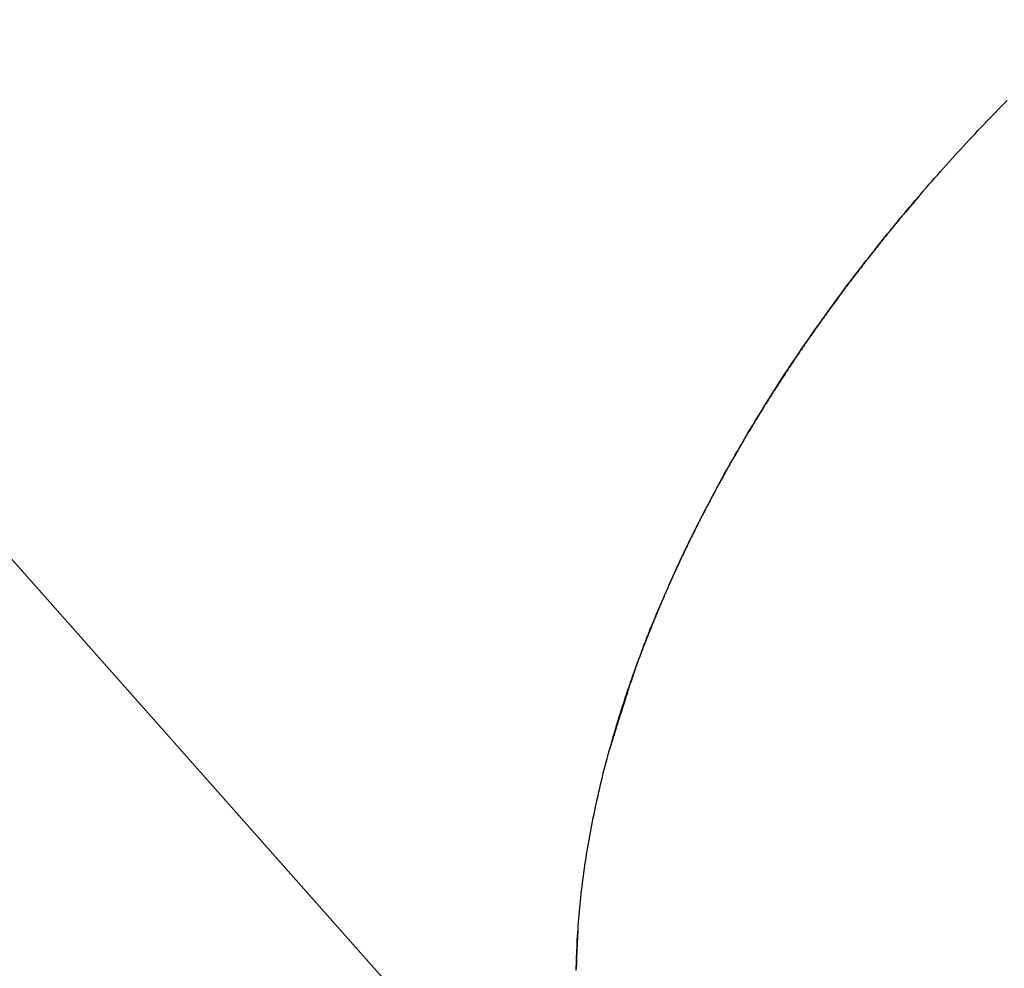
# Model space of a CAD drawing. Extents: x -43.9 to 43.9, y -33.8 to 33.8.
# Drawn here: x -39.4 to -36.2, y 1.3 to 4.4 of the extents above; entities that cross this region are included whole.
import ezdxf

# ---------------------------------------------------------------- set-up
doc = ezdxf.new("R2010")
doc.units = 0
doc.layers.get('0').update_dxf_attribs({"linetype": 'CONTINUOUS'})

msp = doc.modelspace()

# ---------------------------------------------------------------- linework, layer by layer
at = {"color": 0}
for points in [[(-41.0238, 4.4125), (-37.1752, 0.0673)], [(-41.0238, 4.4125), (-37.1752, 0.0673)], [(-41.0238, 4.4125), (-37.1752, 0.0673)], [(-41.0238, 4.4125), (-37.1752, 0.0673)], [(-41.0238, 4.4125), (-37.1752, 0.0673)], [(-41.0238, 4.4125), (-37.1752, 0.0673)], [(-41.0238, 4.4125), (-37.1752, 0.0673)], [(-41.0238, 4.4125), (-37.1752, 0.0673)], [(-41.0238, 4.4125), (-37.1752, 0.0673)], [(-41.0238, 4.4125), (-37.1752, 0.0673)], [(-41.0238, 4.4125), (-37.1752, 0.0673)], [(-41.0238, 4.4125), (-37.1752, 0.0673)], [(-41.0238, 4.4125), (-37.1752, 0.0673)], [(-41.0238, 4.4125), (-37.1752, 0.0673)], [(-41.0238, 4.4125), (-37.1752, 0.0673)], [(-41.0238, 4.4125), (-37.1752, 0.0673)], [(-41.0238, 4.4125), (-37.1752, 0.0673)], [(-41.0238, 4.4125), (-37.1752, 0.0673)], [(-41.0238, 4.4125), (-37.1752, 0.0673)], [(-41.0238, 4.4125), (-37.1752, 0.0673)], [(-41.0238, 4.4125), (-37.1752, 0.0673)], [(-37.5772, 1.2676), (-37.5772, 1.279), (-37.5768, 1.2901), (-37.5765, 1.3015), (-37.5761, 1.3126), (-37.5758, 1.324), (-37.5752, 1.3351), (-37.5748, 1.3465), (-37.5742, 1.3579), (-37.5738, 1.3693), (-37.5738, 1.3693), (-37.5729, 1.3808), (-37.5723, 1.3925), (-37.5714, 1.4042), (-37.5707, 1.4159), (-37.5698, 1.4276), (-37.5689, 1.4393), (-37.5679, 1.451), (-37.567, 1.4627), (-37.5658, 1.4741), (-37.5647, 1.4858), (-37.5635, 1.4975), (-37.5623, 1.5092), (-37.5609, 1.5208), (-37.5597, 1.5325), (-37.5582, 1.5442), (-37.557, 1.5559), (-37.557, 1.5559), (-37.5552, 1.5679), (-37.5537, 1.5799), (-37.5519, 1.5919), (-37.5504, 1.604), (-37.5486, 1.616), (-37.5468, 1.628), (-37.5449, 1.64), (-37.5431, 1.6522), (-37.541, 1.6642), (-37.539, 1.6762), (-37.5369, 1.6882), (-37.5349, 1.7002), (-37.5326, 1.7121), (-37.5305, 1.7241), (-37.5281, 1.7361), (-37.526, 1.7481), (-37.526, 1.7481), (-37.5234, 1.7604), (-37.521, 1.7727), (-37.5184, 1.785), (-37.516, 1.7974), (-37.5133, 1.8097), (-37.5107, 1.822), (-37.508, 1.8343), (-37.5054, 1.8467), (-37.5024, 1.8588), (-37.4997, 1.8711), (-37.4967, 1.8834), (-37.4939, 1.8957), (-37.4909, 1.9078), (-37.4879, 1.9201), (-37.4848, 1.9324), (-37.4818, 1.9447), (-37.4818, 1.9447), (-37.4783, 1.957), (-37.475, 1.9696), (-37.4716, 1.9822), (-37.4683, 1.9948), (-37.4647, 2.0071), (-37.4612, 2.0197), (-37.4576, 2.0322), (-37.4542, 2.0448), (-37.4503, 2.0571), (-37.4467, 2.0697), (-37.4428, 2.082), (-37.4392, 2.0946), (-37.4353, 2.1069), (-37.4314, 2.1194), (-37.4275, 2.1317), (-37.4236, 2.1443), (-37.4236, 2.1443), (-37.4194, 2.1569), (-37.4152, 2.1695), (-37.411, 2.1821), (-37.4068, 2.1949), (-37.4024, 2.2075), (-37.3982, 2.2201), (-37.3937, 2.2327), (-37.3895, 2.2455), (-37.3849, 2.2579), (-37.3804, 2.2705), (-37.3758, 2.2831), (-37.3713, 2.2957), (-37.3665, 2.308), (-37.362, 2.3206), (-37.3572, 2.3331), (-37.3526, 2.3457), (-37.3526, 2.3457), (-37.3475, 2.3583), (-37.3425, 2.371), (-37.3374, 2.3836), (-37.3325, 2.3965), (-37.3273, 2.4091), (-37.3222, 2.4217), (-37.317, 2.4343), (-37.3119, 2.4472), (-37.3065, 2.4597), (-37.3012, 2.4723), (-37.2958, 2.4849), (-37.2905, 2.4975), (-37.2849, 2.5099), (-37.2795, 2.5225), (-37.274, 2.5351), (-37.2686, 2.5477), (-37.2686, 2.5477), (-37.2628, 2.5603), (-37.2571, 2.5729), (-37.2513, 2.5855), (-37.2456, 2.5983), (-37.2396, 2.6109), (-37.2339, 2.6235), (-37.2279, 2.6361), (-37.2221, 2.6488), (-37.2159, 2.6612), (-37.2099, 2.6738), (-37.2038, 2.6864), (-37.1978, 2.699), (-37.1915, 2.7113), (-37.1855, 2.7239), (-37.1792, 2.7363), (-37.1732, 2.7489), (-37.1732, 2.7489), (-37.1666, 2.7614), (-37.1602, 2.774), (-37.1536, 2.7866), (-37.1472, 2.7992), (-37.1406, 2.8115), (-37.134, 2.8241), (-37.1274, 2.8366), (-37.1208, 2.8492), (-37.1139, 2.8615), (-37.1073, 2.874), (-37.1004, 2.8863), (-37.0938, 2.8989), (-37.0869, 2.9112), (-37.08, 2.9235), (-37.0731, 2.9358), (-37.0662, 2.9483), (-37.0662, 2.9483), (-37.059, 2.9606), (-37.0519, 2.973), (-37.0447, 2.9853), (-37.0377, 2.9978), (-37.0305, 3.0101), (-37.0233, 3.0224), (-37.0161, 3.0347), (-37.0089, 3.0471), (-37.0014, 3.0592), (-36.9941, 3.0715), (-36.9866, 3.0837), (-36.9794, 3.096), (-36.9719, 3.108), (-36.9644, 3.1203), (-36.9569, 3.1324), (-36.9494, 3.1447), (-36.9494, 3.1447), (-36.9416, 3.1567), (-36.9339, 3.1688), (-36.9261, 3.1808), (-36.9186, 3.1931), (-36.9108, 3.2051), (-36.903, 3.2171), (-36.8952, 3.2291), (-36.8874, 3.2413), (-36.8793, 3.2532), (-36.8715, 3.2652), (-36.8634, 3.2772), (-36.8556, 3.2892), (-36.8475, 3.3009), (-36.8394, 3.3129), (-36.8313, 3.3247), (-36.8232, 3.3367), (-36.8232, 3.3367), (-36.8149, 3.3484), (-36.8068, 3.3602), (-36.7986, 3.3719), (-36.7905, 3.3839), (-36.7821, 3.3956), (-36.7738, 3.4073), (-36.7654, 3.419), (-36.7572, 3.4308), (-36.7486, 3.4423), (-36.7402, 3.454), (-36.7318, 3.4657), (-36.7234, 3.4774), (-36.7147, 3.4888), (-36.7063, 3.5005), (-36.6976, 3.512), (-36.6892, 3.5237), (-36.6892, 3.5237), (-36.6805, 3.5351), (-36.6718, 3.5465), (-36.6631, 3.5579), (-36.6546, 3.5694), (-36.6457, 3.5806), (-36.637, 3.592), (-36.6283, 3.6034), (-36.6196, 3.6148), (-36.6106, 3.6259), (-36.6018, 3.6373), (-36.5928, 3.6485), (-36.5841, 3.6599), (-36.5751, 3.671), (-36.5661, 3.6822), (-36.5571, 3.6933), (-36.5482, 3.7047), (-36.5482, 3.7047), (-36.5391, 3.7155), (-36.5301, 3.7266), (-36.5211, 3.7376), (-36.5121, 3.7487), (-36.5028, 3.7595), (-36.4938, 3.7705), (-36.4846, 3.7813), (-36.4756, 3.7924), (-36.4663, 3.8032), (-36.457, 3.814), (-36.4477, 3.8248), (-36.4386, 3.8358), (-36.4293, 3.8465), (-36.42, 3.8573), (-36.4107, 3.8681), (-36.4014, 3.8789), (-36.4014, 3.8789), (-36.3919, 3.8894), (-36.3826, 3.8999), (-36.3732, 3.9104), (-36.3639, 3.9211), (-36.3543, 3.9314), (-36.345, 3.9419), (-36.3355, 3.9524), (-36.3262, 3.9629), (-36.3166, 3.9731), (-36.307, 3.9836), (-36.2974, 3.9939), (-36.288, 4.0044), (-36.2784, 4.0146), (-36.2688, 4.025), (-36.2592, 4.0352), (-36.2496, 4.0457), (-36.2496, 4.0457), (-36.24, 4.0556), (-36.2304, 4.0657), (-36.2208, 4.0756), (-36.2114, 4.0858), (-36.2016, 4.0957), (-36.192, 4.1057), (-36.1824, 4.1156), (-36.1728, 4.1257), (-36.1629, 4.1355), (-36.1533, 4.1454)], [(-36.443, 3.8309), (-36.4892, 3.7763), (-36.4892, 3.7763), (-36.4919, 3.7727), (-36.4949, 3.7694), (-36.4976, 3.7658), (-36.5006, 3.7625), (-36.5033, 3.7589), (-36.5063, 3.7556), (-36.509, 3.7521), (-36.512, 3.7488), (-36.5147, 3.7452), (-36.5177, 3.7418), (-36.5204, 3.7382), (-36.5234, 3.7349), (-36.5261, 3.7313), (-36.5291, 3.728), (-36.5318, 3.7244), (-36.5348, 3.7211), (-36.5348, 3.7211), (-36.5375, 3.7175), (-36.5403, 3.714), (-36.543, 3.7104), (-36.546, 3.7071), (-36.5487, 3.7035), (-36.5517, 3.7002), (-36.5544, 3.6966), (-36.5574, 3.6933), (-36.5601, 3.6897), (-36.5628, 3.6861), (-36.5655, 3.6825), (-36.5685, 3.6792), (-36.5712, 3.6756), (-36.5741, 3.6722), (-36.5768, 3.6686), (-36.5798, 3.6653), (-36.5798, 3.6653), (-36.5825, 3.6617), (-36.5852, 3.6581), (-36.5879, 3.6545), (-36.5909, 3.6511), (-36.5936, 3.6475), (-36.5964, 3.6439), (-36.5991, 3.6403), (-36.6021, 3.637), (-36.6048, 3.6334), (-36.6075, 3.6298), (-36.6102, 3.6262), (-36.6132, 3.6228), (-36.6159, 3.6192), (-36.6187, 3.6156), (-36.6214, 3.612), (-36.6244, 3.6087), (-36.6244, 3.6087), (-36.6271, 3.6051), (-36.6298, 3.6015), (-36.6325, 3.5979), (-36.6353, 3.5944), (-36.638, 3.5908), (-36.6407, 3.5872), (-36.6434, 3.5836), (-36.6464, 3.5802), (-36.6491, 3.5766), (-36.6518, 3.573), (-36.6545, 3.5694), (-36.6572, 3.5658), (-36.6599, 3.5622), (-36.6626, 3.5586), (-36.6653, 3.555), (-36.6682, 3.5515), (-36.6682, 3.5515), (-36.6709, 3.5479), (-36.6736, 3.5443), (-36.6763, 3.5407), (-36.679, 3.5371), (-36.6817, 3.5335), (-36.6844, 3.5299), (-36.6871, 3.5263), (-36.6899, 3.5227), (-36.6925, 3.5191), (-36.6952, 3.5155), (-36.6979, 3.5119), (-36.7006, 3.5083), (-36.7033, 3.5047), (-36.706, 3.5011), (-36.7087, 3.4975), (-36.7114, 3.4939), (-36.7114, 3.4939), (-36.7139, 3.49), (-36.7166, 3.4864), (-36.7193, 3.4828), (-36.722, 3.4792), (-36.7247, 3.4754), (-36.7274, 3.4718), (-36.7301, 3.4682), (-36.7328, 3.4646), (-36.7352, 3.4607), (-36.7379, 3.4571), (-36.7406, 3.4535), (-36.7433, 3.4499), (-36.7459, 3.4463), (-36.7486, 3.4427), (-36.7513, 3.4391), (-36.754, 3.4355), (-36.754, 3.4355), (-36.7564, 3.4316), (-36.7591, 3.428), (-36.7617, 3.4243), (-36.7644, 3.4207), (-36.7668, 3.4168), (-36.7695, 3.4132), (-36.7722, 3.4096), (-36.7749, 3.406), (-36.7773, 3.4021), (-36.78, 3.3985), (-36.7826, 3.3948), (-36.7853, 3.3912), (-36.7877, 3.3873), (-36.7904, 3.3837), (-36.7931, 3.3801), (-36.7958, 3.3765), (-36.7958, 3.3765), (-36.7982, 3.3726), (-36.8009, 3.369), (-36.8033, 3.3651), (-36.806, 3.3615), (-36.8084, 3.3576), (-36.8111, 3.354), (-36.8137, 3.3504), (-36.8164, 3.3468), (-36.8188, 3.3429), (-36.8215, 3.3393), (-36.8239, 3.3354), (-36.8266, 3.3318), (-36.829, 3.3279), (-36.8317, 3.3243), (-36.8341, 3.3207), (-36.8368, 3.3171), (-36.8368, 3.3171), (-36.8392, 3.3132), (-36.8417, 3.3096), (-36.8441, 3.3057), (-36.8468, 3.3021), (-36.8492, 3.2982), (-36.8519, 3.2946), (-36.8543, 3.2907), (-36.857, 3.2871), (-36.8594, 3.2832), (-36.8618, 3.2796), (-36.8642, 3.2757), (-36.8669, 3.2721), (-36.8693, 3.2682), (-36.8719, 3.2646), (-36.8743, 3.2607), (-36.877, 3.2571), (-36.877, 3.2571), (-36.8794, 3.2532), (-36.8818, 3.2493), (-36.8842, 3.2454), (-36.8869, 3.2418), (-36.8893, 3.2379), (-36.8917, 3.2343), (-36.8941, 3.2304), (-36.8968, 3.2268), (-36.8992, 3.2229), (-36.9016, 3.2191), (-36.904, 3.2152), (-36.9065, 3.2116), (-36.9089, 3.2077), (-36.9113, 3.204), (-36.9137, 3.2001), (-36.9164, 3.1965), (-36.9164, 3.1965), (-36.9188, 3.1926), (-36.9212, 3.1887), (-36.9236, 3.1848), (-36.926, 3.1812), (-36.9284, 3.1773), (-36.9308, 3.1736), (-36.9332, 3.1697), (-36.9357, 3.1661), (-36.9381, 3.1622), (-36.9405, 3.1583), (-36.9429, 3.1544), (-36.9453, 3.1508), (-36.9477, 3.1469), (-36.9501, 3.1432), (-36.9525, 3.1393), (-36.955, 3.1357), (-36.955, 3.1357), (-36.9571, 3.1318), (-36.9595, 3.1279), (-36.9619, 3.124), (-36.9643, 3.1203), (-36.9666, 3.1164), (-36.969, 3.1125), (-36.9714, 3.1086), (-36.9738, 3.105), (-36.9759, 3.1011), (-36.9783, 3.0972), (-36.9807, 3.0933), (-36.9831, 3.0896), (-36.9854, 3.0857), (-36.9878, 3.0818), (-36.9902, 3.0779), (-36.9926, 3.0743), (-36.9926, 3.0743), (-36.9947, 3.0704), (-36.9971, 3.0665), (-36.9993, 3.0626), (-37.0017, 3.0588), (-37.0038, 3.0549), (-37.0062, 3.051), (-37.0086, 3.0471), (-37.011, 3.0435), (-37.0131, 3.0396), (-37.0155, 3.0357), (-37.0177, 3.0318), (-37.0201, 3.028), (-37.0222, 3.0241), (-37.0246, 3.0202), (-37.027, 3.0163), (-37.0294, 3.0127), (-37.0294, 3.0127), (-37.0315, 3.0088), (-37.0337, 3.0049), (-37.0358, 3.001), (-37.0382, 2.9971), (-37.0403, 2.9932), (-37.0427, 2.9893), (-37.0448, 2.9854), (-37.0472, 2.9816), (-37.0493, 2.9777), (-37.0515, 2.9738), (-37.0536, 2.9699), (-37.056, 2.966), (-37.0581, 2.9621), (-37.0605, 2.9582), (-37.0626, 2.9543), (-37.065, 2.9507), (-37.065, 2.9507), (-37.0671, 2.9468), (-37.0692, 2.9429), (-37.0713, 2.939), (-37.0737, 2.9351), (-37.0758, 2.9312), (-37.078, 2.9273), (-37.0801, 2.9234), (-37.0825, 2.9195), (-37.0846, 2.9156), (-37.0867, 2.9117), (-37.0888, 2.9078), (-37.0911, 2.9039), (-37.0932, 2.9), (-37.0953, 2.8961), (-37.0974, 2.8922), (-37.0998, 2.8883), (-37.0998, 2.8883), (-37.1019, 2.8843), (-37.104, 2.8804), (-37.1061, 2.8765), (-37.1082, 2.8726), (-37.1103, 2.8687), (-37.1124, 2.8648), (-37.1145, 2.8609), (-37.1167, 2.857), (-37.1187, 2.853), (-37.1208, 2.8491), (-37.1229, 2.8452), (-37.125, 2.8413), (-37.1271, 2.8374), (-37.1292, 2.8335), (-37.1313, 2.8296), (-37.1334, 2.8257), (-37.1334, 2.8257), (-37.1352, 2.8215), (-37.1373, 2.8176), (-37.1394, 2.8137), (-37.1415, 2.8098), (-37.1435, 2.8059), (-37.1456, 2.802), (-37.1477, 2.7981), (-37.1498, 2.7942), (-37.1516, 2.7901), (-37.1537, 2.7862), (-37.1558, 2.7823), (-37.1579, 2.7784), (-37.1599, 2.7744), (-37.162, 2.7705), (-37.1641, 2.7666), (-37.1662, 2.7627), (-37.1662, 2.7627), (-37.168, 2.7585), (-37.1701, 2.7546), (-37.1719, 2.7507), (-37.174, 2.7468), (-37.1758, 2.7428), (-37.1779, 2.7389), (-37.1799, 2.735), (-37.182, 2.7311), (-37.1838, 2.7269), (-37.1859, 2.723), (-37.1877, 2.7191), (-37.1898, 2.7152), (-37.1916, 2.7112), (-37.1937, 2.7073), (-37.1957, 2.7034), (-37.1978, 2.6995), (-37.1978, 2.6995), (-37.1996, 2.6953), (-37.2014, 2.6914), (-37.2032, 2.6875), (-37.2053, 2.6836), (-37.2071, 2.6796), (-37.2091, 2.6757), (-37.2109, 2.6718), (-37.213, 2.6679), (-37.2148, 2.6637), (-37.2166, 2.6598), (-37.2184, 2.6559), (-37.2205, 2.652), (-37.2223, 2.648), (-37.2243, 2.6441), (-37.2261, 2.6402), (-37.2282, 2.6363), (-37.2282, 2.6363), (-37.23, 2.6322), (-37.2318, 2.6283), (-37.2336, 2.6244), (-37.2354, 2.6205), (-37.2372, 2.6166), (-37.239, 2.6127), (-37.2408, 2.6088), (-37.2427, 2.6049), (-37.2445, 2.6008), (-37.2463, 2.5969), (-37.2481, 2.593), (-37.2499, 2.5891), (-37.2517, 2.5852), (-37.2535, 2.5813), (-37.2553, 2.5774), (-37.2572, 2.5735), (-37.2572, 2.5735), (-37.2588, 2.5693), (-37.2606, 2.5654), (-37.2624, 2.5613), (-37.2642, 2.5574), (-37.266, 2.5532), (-37.2678, 2.5493), (-37.2696, 2.5454), (-37.2714, 2.5415), (-37.273, 2.5373), (-37.2748, 2.5334), (-37.2766, 2.5293), (-37.2784, 2.5254), (-37.2802, 2.5212), (-37.282, 2.5173), (-37.2838, 2.5134), (-37.2856, 2.5095), (-37.2856, 2.5095), (-37.2871, 2.5053), (-37.2889, 2.5011), (-37.2907, 2.4969), (-37.2925, 2.493), (-37.2941, 2.4888), (-37.2959, 2.4849), (-37.2977, 2.4807), (-37.2995, 2.4768), (-37.301, 2.4726), (-37.3028, 2.4684), (-37.3044, 2.4642), (-37.3062, 2.4603), (-37.3077, 2.4561), (-37.3095, 2.4522), (-37.3112, 2.448), (-37.313, 2.4441), (-37.313, 2.4441), (-37.3145, 2.4402), (-37.316, 2.4363), (-37.3175, 2.4324), (-37.3193, 2.4285), (-37.3208, 2.4246), (-37.3224, 2.4207), (-37.3239, 2.4168), (-37.3257, 2.4132), (-37.3272, 2.4093), (-37.3287, 2.4054), (-37.3302, 2.4015), (-37.3319, 2.3978), (-37.3334, 2.3939), (-37.3349, 2.39), (-37.3364, 2.3861), (-37.3382, 2.3825), (-37.3382, 2.3825), (-37.3394, 2.3789), (-37.3409, 2.3753), (-37.3421, 2.3717), (-37.3436, 2.3684), (-37.3448, 2.3648), (-37.3463, 2.3615), (-37.3478, 2.3579), (-37.3493, 2.3546), (-37.3505, 2.351), (-37.352, 2.3474), (-37.3532, 2.3438), (-37.3547, 2.3405), (-37.3559, 2.3369), (-37.3574, 2.3336), (-37.3589, 2.33), (-37.3604, 2.3267), (-37.3604, 2.3267), (-37.3619, 2.3222), (-37.3635, 2.3177), (-37.365, 2.3132), (-37.3668, 2.3088), (-37.3683, 2.3043), (-37.37, 2.2998), (-37.3715, 2.2953), (-37.3733, 2.2911), (-37.3748, 2.2866), (-37.3763, 2.2821), (-37.3778, 2.2776), (-37.3796, 2.2732), (-37.3811, 2.2687), (-37.3827, 2.2642), (-37.3842, 2.2597), (-37.386, 2.2555), (-37.386, 2.2555), (-37.3881, 2.2486), (-37.3905, 2.2417), (-37.3928, 2.2348), (-37.3952, 2.2282), (-37.3973, 2.2213), (-37.3997, 2.2144), (-37.4019, 2.2075), (-37.4043, 2.2009), (-37.4064, 2.194), (-37.4085, 2.1871), (-37.4106, 2.1802), (-37.413, 2.1734), (-37.4151, 2.1665), (-37.4172, 2.1596), (-37.4193, 2.1527), (-37.4216, 2.1461), (-37.4216, 2.1461), (-37.4243, 2.1371), (-37.4271, 2.1281), (-37.4298, 2.1191), (-37.4328, 2.1103), (-37.4355, 2.1013), (-37.4384, 2.0923), (-37.4411, 2.0833), (-37.4441, 2.0746), (-37.4468, 2.0656), (-37.4495, 2.0566), (-37.4522, 2.0476), (-37.4551, 2.0388), (-37.4578, 2.0298), (-37.4605, 2.0208), (-37.4632, 2.0118), (-37.466, 2.0031)], [(-37.5722, 1.3971), (-37.5734, 1.3777), (-37.5734, 1.3777), (-37.5734, 1.3765), (-37.5734, 1.3753), (-37.5734, 1.3741), (-37.5736, 1.3729), (-37.5736, 1.3717), (-37.5736, 1.3705), (-37.5736, 1.3693), (-37.5739, 1.3681), (-37.5739, 1.3669), (-37.5739, 1.3657), (-37.5739, 1.3645), (-37.5741, 1.3633), (-37.5741, 1.3621), (-37.5741, 1.3609), (-37.5741, 1.3597), (-37.5744, 1.3585), (-37.5744, 1.3585), (-37.5744, 1.3573), (-37.5744, 1.3561), (-37.5744, 1.3549), (-37.5745, 1.3537), (-37.5745, 1.3525), (-37.5745, 1.3513), (-37.5745, 1.3501), (-37.5748, 1.3489), (-37.5748, 1.3477), (-37.5748, 1.3465), (-37.5748, 1.3453), (-37.5751, 1.3441), (-37.5751, 1.3429), (-37.5751, 1.3417), (-37.5751, 1.3405), (-37.5754, 1.3393), (-37.5754, 1.3393), (-37.5754, 1.3381), (-37.5754, 1.3369), (-37.5754, 1.3357), (-37.5754, 1.3345), (-37.5754, 1.3333), (-37.5754, 1.3321), (-37.5754, 1.3309), (-37.5757, 1.3298), (-37.5757, 1.3286), (-37.5757, 1.3274), (-37.5757, 1.3262), (-37.5759, 1.325), (-37.5759, 1.3238), (-37.5759, 1.3226), (-37.5759, 1.3214), (-37.5762, 1.3203), (-37.5762, 1.3203), (-37.5762, 1.3191), (-37.5762, 1.3179), (-37.5762, 1.3167), (-37.5762, 1.3155), (-37.5762, 1.3143), (-37.5762, 1.3131), (-37.5762, 1.3119), (-37.5765, 1.3107), (-37.5765, 1.3095), (-37.5765, 1.3083), (-37.5765, 1.3071), (-37.5765, 1.3059), (-37.5765, 1.3047), (-37.5765, 1.3035), (-37.5765, 1.3023), (-37.5768, 1.3013), (-37.5768, 1.3013), (-37.5768, 1.3001), (-37.5768, 1.2989), (-37.5768, 1.2977), (-37.5768, 1.2965), (-37.5768, 1.2953), (-37.5768, 1.2941), (-37.5768, 1.2929), (-37.5769, 1.2917), (-37.5769, 1.2905), (-37.5769, 1.2893), (-37.5769, 1.2881), (-37.5769, 1.2869), (-37.5769, 1.2857), (-37.5769, 1.2845), (-37.5769, 1.2833), (-37.5772, 1.2823), (-37.5772, 1.2823), (-37.5772, 1.2811), (-37.5772, 1.2799), (-37.5772, 1.2787), (-37.5772, 1.2775), (-37.5772, 1.2763), (-37.5772, 1.2751)]]:
    msp.add_lwpolyline(points, dxfattribs=at)

doc.saveas('drawing.dxf')
